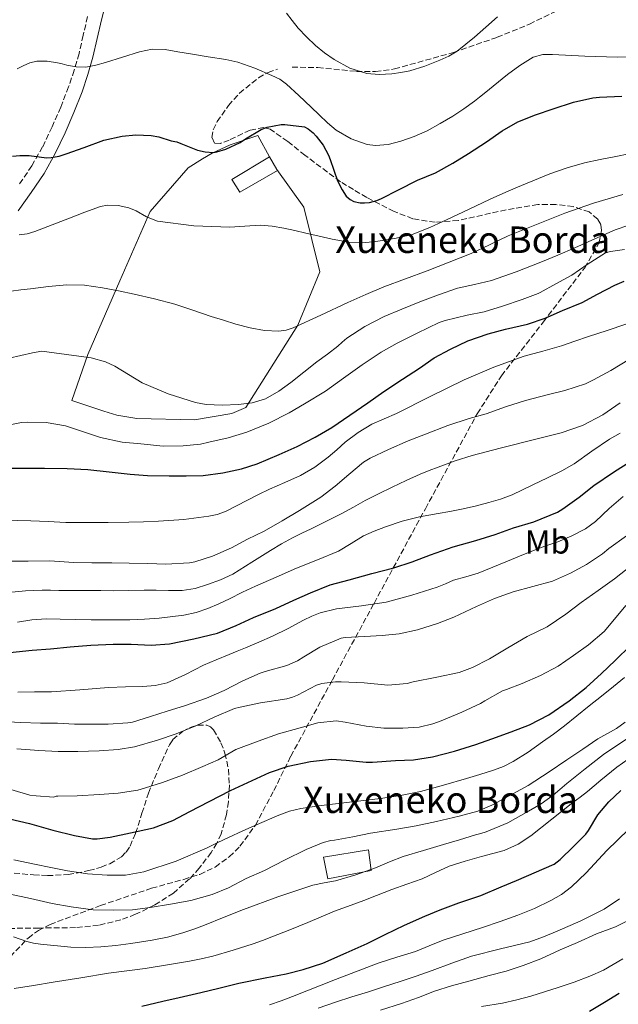
# Model space of a CAD drawing. Units: metres. Extents: x 610114 to 613545, y 4775591 to 4777959.
# Drawn here: x 610940 to 611121, y 4777349 to 4777647 of the extents above; entities that cross this region are included whole.
import ezdxf
from ezdxf.enums import TextEntityAlignment as Align

# ---------------------------------------------------------------- set-up
doc = ezdxf.new("R2010")
doc.units = ezdxf.units.M
doc.header["$MEASUREMENT"] = 0
doc.linetypes.add('DGN Style 3', pattern=[2.435890702152634, 1.739921930109024, -0.6959687720436097])
for name, color, linetype, lineweight in [('Camino', 7, 'DGN Style 3', 0), ('Chamizo-cobertizo', 1, 'Continuous', 0), ('Curva de nivel directora', 30, 'Continuous', 30), ('Curva de nivel intermedia', 30, 'Continuous', 0), ('Edificio', 1, 'Continuous', 13), ('Etiqueta de uso rústico', 92, 'Continuous', 0), ('Línea  de muro-pared o tapia', 1, 'Continuous', 13), ('Margen derecho', 7, 'Continuous', 0), ('Senda', 7, 'DGN Style 3', 0), ('Texto de Borda', 7, 'Continuous', 0), ('Zona arbolada', 92, 'DGN Style 3', 0)]:
    doc.layers.add(name, color=color, linetype=linetype, lineweight=lineweight)
doc.styles.add('Style-Arial', font='arial.ttf')

msp = doc.modelspace()

# ---------------------------------------------------------------- linework, layer by layer
at = {"layer": 'Camino', "color": 7, "linetype": 'DGN Style 3', "lineweight": 0}
msp.add_polyline3d([(610960.4699999981, 4777647.51, 431.6399999999994), (610959.1799999984, 4777641.859999999, 431.029999999999), (610957.8999999977, 4777636.36, 430.429999999993), (610956.4499999993, 4777631.290000001, 429.7599999999948), (610954.7300000003, 4777626.290000001, 428.7299999999959), (610952.3599999989, 4777620.180000001, 427.6600000000035), (610949.739999997, 4777614.17, 426.5200000000041), (610946.8899999993, 4777608.140000002, 425.5299999999988), (610943.6499999984, 4777602.439999999, 424.2799999999989), (610939.9099999989, 4777596.9, 423.1600000000035)], dxfattribs=at)
at = {"layer": 'Chamizo-cobertizo', "color": 1, "linetype": 'Continuous', "lineweight": 0}
msp.add_polyline3d([(611046.0999999996, 4777389.59, 334.7700000000041), (611032.9900000002, 4777387.109999999, 335.429999999993), (611031.75, 4777393.640000001, 338.179999999993), (611045.3600000005, 4777395.850000001, 337.7100000000065)], close=True, dxfattribs=at)
msp.add_polyline3d([(611045.3600000005, 4777395.850000001, 337.7100000000065), (611031.75, 4777393.640000001, 338.179999999993), (611032.9900000002, 4777387.109999999, 335.429999999993), (611046.0999999996, 4777389.59, 334.7700000000041), (611045.3600000005, 4777395.850000001, 337.7100000000065)], dxfattribs=at)
at = {"layer": 'Curva de nivel directora', "color": 30, "linetype": 'Continuous', "lineweight": 30, "flags": 128}
for points, elevation in [([(610937.7599999986, 4777605.330000003), (610940.0599999987, 4777605.590000001), (610942.8599999994, 4777605.54), (610948.1099999998, 4777604.9), (610949.5200000001, 4777604.949999999), (610951.9199999986, 4777605.380000001), (610954.0300000008, 4777606.04), (610959.3999999998, 4777607.970000002), (610965.3699999999, 4777610.15), (610970.9699999989, 4777611.410000001), (610975.0199999991, 4777611.770000001), (610979.6399999993, 4777611.560000001), (610981.9599999995, 4777611.160000001), (610985.6899999998, 4777609.960000001), (610987.3999999998, 4777609.640000002), (610988.6799999983, 4777609.189999999), (610993.7199999987, 4777607.220000001), (610996.0099999997, 4777606.660000003), (610998.4599999995, 4777606.490000002), (610999.480000001, 4777606.630000004), (611002.2699999983, 4777607.460000002), (611006.5700000009, 4777609.449999999), (611008.14, 4777610.550000001), (611012.8600000007, 4777613.45), (611014.7299999993, 4777614.070000002), (611018.9499999994, 4777614.920000001), (611020.0699999991, 4777614.930000001), (611025.9900000002, 4777614.200000001), (611027.0699999998, 4777613.590000001), (611028.5699999996, 4777612.41), (611029.4999999994, 4777611.449999999), (611031.5800000003, 4777608.66), (611033.2700000001, 4777605.640000001), (611033.7699999987, 4777604.370000001), (611035.9799999992, 4777597.930000001), (611037.3200000003, 4777595.170000001), (611038.5199999984, 4777593.330000001), (611039.7900000003, 4777592.230000001), (611040.8699999999, 4777591.699999999), (611042.7800000008, 4777591.270000001), (611044.1399999999, 4777591.220000001), (611045.5799999994, 4777591.350000001), (611047.7999999989, 4777591.940000001), (611049.2599999984, 4777592.550000001), (611054.3799999993, 4777595.190000001), (611060.0599999988, 4777598.119999999), (611065.5599999996, 4777600.340000001), (611070.8100000002, 4777603.289999999), (611075.5599999998, 4777606.17), (611080.9899999991, 4777609.720000002), (611085.7199999987, 4777613.01), (611090.4399999994, 4777615.730000002), (611095.7900000004, 4777617.850000001), (611101.07, 4777619.619999999), (611107.2300000001, 4777621.65), (611113.0300000004, 4777622.949999999), (611115.0300000008, 4777623.130000001), (611121.7699999999, 4777623.53)], 425), ([(610936.8299999988, 4777511.100000001), (610941.9599999986, 4777511.100000001), (610947.4999999995, 4777511.11), (610954.3599999994, 4777511), (610960.6, 4777510.730000002), (610966.959999999, 4777510.07), (610973.2899999992, 4777509.350000001), (610978.62, 4777508.900000001), (610985.0999999997, 4777508.810000002), (610990.2199999985, 4777508.840000001), (610995.3999999994, 4777508.900000001), (611001.2800000003, 4777509.720000002), (611006.9699999989, 4777510.900000002), (611011.7199999986, 4777512.490000002), (611018.3499999981, 4777515.29), (611023.7899999986, 4777517.640000002), (611029.2400000001, 4777520.5), (611034.229999999, 4777523.45), (611045.1599999992, 4777530.820000002), (611049.9099999989, 4777534.310000001), (611055.5300000004, 4777538.039999999), (611060.669999999, 4777541.289999999), (611065.1900000008, 4777544.420000001), (611070.0299999999, 4777547.050000002), (611075.3399999985, 4777549.62), (611081.4299999994, 4777551.75), (611086.6500000008, 4777553.090000001), (611093.3499999996, 4777554.58), (611098.6699999993, 4777556.41), (611103.9499999988, 4777558.76), (611109.8499999997, 4777561.170000001), (611114.51, 4777563.640000002), (611119.6599999999, 4777566.439999999), (611122.5099999999, 4777567.560000001)], 400), ([(610937.0399999989, 4777455.480000001), (610943.7600000001, 4777456.150000001), (610949.2799999987, 4777456.570000002), (610955.2099999987, 4777457.140000002), (610961.4699999995, 4777457.670000001), (610968.1900000006, 4777457.960000002), (610973.6299999988, 4777457.939999999), (610979.6799999995, 4777457.670000001), (610985.2299999994, 4777458.100000001), (610992.5699999997, 4777459.640000001), (610999.7600000004, 4777461.340000002), (611005.3599999994, 4777463.61), (611010.5699999997, 4777466.060000002), (611017.32, 4777468.78), (611022.7800000005, 4777471.270000001), (611027.7999999984, 4777473.53), (611033.7699999987, 4777475.930000001), (611039.4500000004, 4777477.460000002), (611046.2799999989, 4777479.300000001), (611052.9399999997, 4777481.08), (611058.4899999998, 4777482.810000001), (611064.0300000008, 4777484.92), (611070.8700000005, 4777487.37), (611077.7100000001, 4777489.27), (611083.610000001, 4777491.130000002), (611089.1099999994, 4777493.11), (611095.2400000006, 4777494.949999999), (611102.4099999988, 4777497.890000001), (611104.0400000005, 4777498.840000001), (611108.94, 4777502.42), (611113.3700000001, 4777505.890000001), (611119.3499999993, 4777509.910000003), (611124.5499999983, 4777513.210000001)], 375), ([(610936.9400000006, 4777405.27), (610942.8899999984, 4777403.850000001), (610949.9600000005, 4777401.800000001), (610956.5599999988, 4777400.220000001), (610961.9500000001, 4777399.220000002), (610963.4199999986, 4777399.220000002), (610967.3199999989, 4777399.74), (610973.4399999989, 4777400.970000002), (610980.3599999989, 4777402.550000002), (610986.2399999998, 4777404.76), (610991.3200000003, 4777407.400000002), (610997.1999999988, 4777410.470000001), (611003.5999999981, 4777413.75), (611010.1399999983, 4777416.760000001), (611015.3699999986, 4777419.270000001), (611021.0500000004, 4777421.140000002), (611027.7699999994, 4777422.57), (611034.1399999997, 4777423.210000002), (611038.5199999984, 4777422.940000001), (611044.6399999983, 4777422.300000002), (611046.5099999993, 4777422.380000002), (611053.4999999986, 4777422.810000001), (611058.8899999998, 4777423.060000001), (611064.6499999999, 4777423.910000001), (611071.3099999984, 4777425.660000001), (611077.7699999983, 4777427.670000001), (611082.5499999992, 4777429.350000001), (611088.3899999998, 4777431.530000002), (611093.9499999987, 4777433.640000001), (611099.8200000004, 4777436.600000001), (611105.88, 4777440.86), (611111.079999999, 4777444.87), (611115.6700000003, 4777449.090000001), (611119.8299999998, 4777453), (611124.5700000006, 4777457.640000002)], 350), ([(610976.8899999999, 4777348.65), (610983.2099999988, 4777350.199999999), (610988.1699999986, 4777351.29), (610994.6399999995, 4777352.74), (611000.109999999, 4777354.100000001), (611006.1599999998, 4777355.580000003), (611014.079999999, 4777357.26), (611020.4600000003, 4777358.410000001), (611025.6300000004, 4777359.720000001), (611031.529999999, 4777361.609999999), (611038.5199999984, 4777364.79), (611044.8599999996, 4777367.62), (611050.3499999992, 4777370.310000001), (611056.1399999983, 4777373.109999999), (611062.2800000006, 4777375.850000001), (611066.9199999986, 4777377.770000001), (611072.6399999984, 4777379.820000002), (611079.1899999997, 4777382.07), (611085.3399999987, 4777384.660000001), (611089.9900000001, 4777386.57), (611101.3499999993, 4777391.539999999), (611103.209999999, 4777392.980000001), (611107.1899999998, 4777396.87), (611110.9200000004, 4777400.600000001), (611111.7199999985, 4777401.7), (611114.5899999985, 4777406.390000002), (611117.9099999998, 4777410.33), (611121.4999999995, 4777413.820000002)], 325), ([(611112.0400000003, 4777347.130000004), (611116.5399999997, 4777349.850000001), (611121.0199999989, 4777352.62)], 300)]:
    msp.add_lwpolyline(points, dxfattribs=dict(at, elevation=elevation))
at = {"layer": 'Curva de nivel intermedia', "color": 30, "linetype": 'Continuous', "lineweight": 0, "flags": 128}
for points, elevation in [([(611020.5200000008, 4777648.569999999), (611022.2999999999, 4777646.289999999), (611024.0900000003, 4777644.039999999), (611026.6100000015, 4777641.369999999), (611029.2699999993, 4777638.819999999), (611032.0099999995, 4777636.56), (611034.950000001, 4777634.519999999), (611039.6900000018, 4777631.949999998), (611044.7800000013, 4777630.359999999), (611048.5800000011, 4777630.010000001), (611052.3800000009, 4777630.23), (611055.0800000011, 4777630.58), (611057.77, 4777631.139999999), (611062.37, 4777632.59), (611066.8600000005, 4777634.36), (611069.5499999993, 4777635.569999999), (611072.0700000006, 4777637.060000001), (611074.7400000017, 4777639.140000001), (611077.3200000012, 4777641.32), (611080.7900000003, 4777644.349999999), (611084.2200000011, 4777647.429999999)], 435), ([(610939.1600000003, 4777631.749999999), (610941.0199999998, 4777632.689999999), (610943.0700000017, 4777633.54), (610945.1799999995, 4777634.019999998), (610948.2900000009, 4777634.019999998), (610951.3900000011, 4777633.54), (610952.7800000013, 4777633.199999998), (610954.1700000016, 4777632.849999999), (610957.0599999995, 4777632.33), (610959.9500000017, 4777632.259999999), (610962.9300000012, 4777632.849999999), (610965.9000000019, 4777633.67), (610971.0200000004, 4777635.300000001), (610976.1900000004, 4777636.890000001), (610980.0300000004, 4777637.63), (610983.8800000016, 4777637.59), (610987.7400000017, 4777636.92), (610991.5900000008, 4777636.230000001), (610996.9100000005, 4777635.390000001), (611002.2300000002, 4777634.53), (611005.810000001, 4777633.699999998), (611011.0200000012, 4777631.890000001), (611016.1399999998, 4777629.689999999), (611018.4900000012, 4777628.570000002), (611020.5900000001, 4777627.109999999), (611024.2900000014, 4777623.640000001), (611027.9800000017, 4777620.150000001), (611030.4600000005, 4777617.8), (611032.9400000017, 4777615.449999998), (611035.5900000003, 4777613.24), (611040.0700000018, 4777610.570000002), (611044.910000001, 4777608.869999998), (611047.4099999999, 4777608.56), (611051.2900000003, 4777608.92), (611055.0699999998, 4777609.930000001), (611059.1, 4777611.329999999), (611063.0000000005, 4777613.05), (611066.9600000011, 4777615.180000001), (611070.7899999999, 4777617.489999999), (611074.1300000015, 4777619.699999999), (611077.3700000005, 4777622.02), (611078.8099999997, 4777623.169999998), (611080.2300000013, 4777624.330000001), (611087.2699999999, 4777630.010000001), (611090.9700000014, 4777632.710000001), (611095.0500000005, 4777635.220000001), (611097.9200000005, 4777636.019999999), (611100.8700000009, 4777636.039999999), (611110.67, 4777635.599999999), (611120.4600000001, 4777635.25), (611125.7500000009, 4777635.42)], 430.0000000000001), ([(610939.8500000008, 4777581.63), (610942.2300000013, 4777581.949999999), (610944.5100000012, 4777582.58), (610949.7400000015, 4777584.619999998), (610954.9699999995, 4777586.659999999), (610959.6700000003, 4777588.430000001), (610964.3799999997, 4777590.13), (610966.4600000007, 4777590.57), (610969.7199999995, 4777590.439999999), (610972.9200000003, 4777589.769999999), (610975.1300000009, 4777588.890000001), (610978.2800000003, 4777587.059999999), (610981.6300000009, 4777585.73), (610992.5300000019, 4777584.29), (611003.4500000007, 4777583.890000001), (611008.0000000015, 4777584.27), (611012.55, 4777584.5), (611016.1799999999, 4777584.210000002), (611019.7899999998, 4777583.619999999), (611023.1100000013, 4777582.890000001), (611026.4300000005, 4777582.130000001), (611030.3900000014, 4777581.189999999), (611034.380000001, 4777580.249999999), (611039.360000001, 4777579.42), (611044.3600000012, 4777579.249999999), (611046.5800000007, 4777579.449999998), (611048.7900000013, 4777579.779999999), (611053.6700000007, 4777580.56), (611058.4600000007, 4777581.730000001), (611063.8099999995, 4777583.829999999), (611069.0199999998, 4777586.199999998), (611075.5100000006, 4777589.300000001), (611082.0100000005, 4777592.369999997), (611085.9100000008, 4777594.100000001), (611089.8499999993, 4777595.77), (611100.0700000008, 4777599.989999999), (611105.2699999998, 4777601.850000001), (611110.5899999995, 4777603.32), (611115.3000000013, 4777604.319999999), (611120.0199999998, 4777605.249999999), (611123.9800000006, 4777606.020000001)], 420), ([(610937.3600000008, 4777564.54), (610940.270000001, 4777564.970000001), (610943.2000000014, 4777565.34), (610948.6799999997, 4777565.99), (610954.1700000016, 4777566.520000001), (610959.5800000008, 4777566.429999999), (610964.99, 4777565.640000001), (610969.790000001, 4777564.689999999), (610974.5600000009, 4777563.640000002), (610980.7000000009, 4777562.239999999), (610986.7800000006, 4777560.630000001), (610992.3100000005, 4777558.82), (610997.8200000002, 4777556.970000002), (611001.5100000005, 4777555.789999999), (611005.2099999997, 4777554.630000001), (611009.5300000003, 4777553.529999999), (611013.9000000001, 4777552.760000001), (611018.2800000011, 4777552.519999999), (611020.4700000016, 4777552.82), (611022.5700000003, 4777553.480000001), (611030.8899999997, 4777557.310000001), (611039.0999999995, 4777561.16), (611044.5199999998, 4777563.569999999), (611049.9800000003, 4777565.890000001), (611056.5000000005, 4777568.34), (611063.0300000015, 4777570.74), (611069.6900000002, 4777573.330000001), (611076.3100000008, 4777575.99), (611081.900000001, 4777578.619999999), (611087.4700000011, 4777581.319999999), (611104.5700000002, 4777588.190000001), (611113.2800000008, 4777591.17), (611122.1200000008, 4777593.77)], 415.0000000000002), ([(611010.1699999997, 4777530.829999999), (611014.230000001, 4777532.119999998), (611018.2400000008, 4777534.359999998), (611021.900000002, 4777536.970000001), (611025.8200000003, 4777540.100000001), (611029.7499999999, 4777543.220000001), (611032.9200000014, 4777545.579999999), (611036.0900000011, 4777547.939999999), (611037.4000000008, 4777549.15), (611038.7300000007, 4777550.359999999), (611044.2100000014, 4777553.939999999), (611050.0400000007, 4777556.890000001), (611055.3899999995, 4777559.2), (611060.7899999997, 4777561.369999998), (611066.4600000004, 4777563.489999999), (611072.1900000013, 4777565.449999999), (611077.3099999999, 4777566.649999999), (611082.4300000007, 4777567.859999999), (611089.9299999998, 4777570.439999999), (611097.3200000015, 4777573.319999999), (611102.4600000002, 4777575.49), (611107.5900000001, 4777577.689999999), (611113.6699999997, 4777580.390000001), (611119.7699999994, 4777583.08), (611123.9699999995, 4777584.5)], 410), ([(610955.6400000001, 4777523.34), (610958.3500000014, 4777522.42), (610964.3600000017, 4777520.41), (610970.8799999995, 4777519), (610976.5599999991, 4777518.460000002), (610983.2800000004, 4777517.82), (610989.3900000014, 4777517.859999998), (610994.5400000013, 4777518.380000001), (610997.1200000006, 4777518.980000001), (611002.8899999995, 4777520.279999998), (611008.5500000013, 4777521.990000002), (611015.1800000009, 4777524.77), (611021.3700000001, 4777527.880000001), (611026.0300000004, 4777530.609999999), (611032.3, 4777534.369999999), (611037.7899999997, 4777538.31), (611043.3900000011, 4777542.310000001), (611049.130000001, 4777546.210000001), (611053.9299999999, 4777548.9), (611059.9900000017, 4777551.909999998), (611066.6500000004, 4777555.09), (611068.4299999997, 4777555.689999999), (611075.0999999995, 4777557.329999999), (611080.2699999993, 4777558.310000001), (611085.8000000014, 4777560.099999999), (611091.7500000015, 4777562.05), (611096.5400000014, 4777563.88), (611097.1300000015, 4777564.210000001), (611101.8800000013, 4777566.759999999), (611106.7100000015, 4777569.460000002), (611111.3099999992, 4777572.609999998), (611116.9100000006, 4777576.119999998), (611118.4100000004, 4777576.569999999), (611122.6200000015, 4777577.189999999)], 405.0000000000002), ([(610943.36, 4777495.24), (610948.6200000016, 4777494.99), (610953.880000001, 4777494.739999999), (610957.2000000002, 4777494.679999999), (610960.5199999996, 4777494.699999999), (610966.7199999999, 4777494.739999999), (610972.9100000013, 4777494.810000001), (610977.4100000008, 4777494.909999999), (610981.9200000013, 4777495.079999999), (610989.5000000009, 4777495.649999999), (610997.0700000015, 4777496.630000001), (610999.6399999997, 4777497.130000001), (611002.0900000016, 4777498.019999999), (611005.4600000001, 4777499.749999999), (611008.8100000005, 4777501.480000001), (611012.1100000021, 4777503.15), (611015.42, 4777504.810000001), (611020.0800000003, 4777506.850000001), (611024.7499999997, 4777508.890000001), (611029.0800000015, 4777511.439999999), (611033.1500000017, 4777514.42), (611035.72, 4777516.689999999), (611038.3000000016, 4777518.970000001), (611042.2000000019, 4777521.890000001), (611046.3600000016, 4777524.389999999), (611050.0600000009, 4777526.029999999), (611053.7500000012, 4777527.639999999), (611063.9500000003, 4777532.749999999), (611074.1900000018, 4777537.8), (611083.1700000007, 4777541.66), (611092.3600000016, 4777544.970000001), (611097.980000001, 4777546.509999999), (611103.5900000012, 4777548.09), (611107.6600000014, 4777549.479999999), (611111.7200000006, 4777550.869999999), (611117.370000001, 4777552.74), (611123.0199999994, 4777554.609999998)], 395.0000000000002), ([(610936.430000001, 4777483.060000001), (610942.5100000006, 4777483.060000001), (610949.0199999996, 4777483.179999999), (610956.2800000015, 4777482.66), (610961.74, 4777482.5), (610967.7999999995, 4777482.5), (610973.0499999999, 4777482.470000001), (610978.6700000014, 4777482.31), (610984.0600000004, 4777482.180000001), (610991.28, 4777482.5), (610992.8800000005, 4777482.810000001), (610998.1700000011, 4777484.58), (611003.9500000014, 4777487.029999998), (611008.7800000015, 4777489.659999999), (611013.850000001, 4777492.140000001), (611019.2700000012, 4777495.220000001), (611024.5100000005, 4777498.34), (611030.920000001, 4777502.34), (611035.2700000006, 4777505.67), (611039.37, 4777509.189999999), (611043.8, 4777512.9), (611045.8299999996, 4777514.17), (611051.3500000006, 4777516.789999999), (611057.3200000008, 4777519.4), (611062.550000001, 4777521.409999999), (611069.3100000003, 4777523.970000001), (611075.7200000007, 4777526.09), (611080.8700000006, 4777527.560000001), (611086.7300000013, 4777529.65), (611092.7300000006, 4777531.609999998), (611099.3100000008, 4777533.24), (611104.5999999993, 4777534.57), (611110.8300000011, 4777536.649999999), (611113.2300000016, 4777537.8), (611118.54, 4777540.659999999), (611124.1200000013, 4777544.09)], 390.0000000000002), ([(610936.7500000006, 4777544.359999998), (610943.8499999995, 4777545.939999999), (610946.6700000003, 4777546.470000001), (610961.5200000008, 4777544.460000001), (610965.8400000016, 4777543.210000002), (610968.7500000016, 4777541.980000001), (610972.7999999997, 4777539.4), (610976.9400000013, 4777536.92), (610984.8300000017, 4777533.539999999), (610993.0400000013, 4777530.980000001), (610996.26, 4777530.399999999), (611001.1399999994, 4777530.130000001), (611006.0099999999, 4777530.34), (611010.1699999997, 4777530.829999999)], 410), ([(610936.6000000008, 4777473.560000001), (610941.7000000015, 4777474.06), (610946.7999999999, 4777474.31), (610949.3200000012, 4777474.259999999), (610951.8400000003, 4777474.199999998), (610956.2000000011, 4777474.210000002), (610960.5700000009, 4777474.220000001), (610964.4800000002, 4777474.149999999), (610968.4000000008, 4777474.09), (610972.9600000005, 4777474.17), (610977.5300000014, 4777474.259999999), (610981.2000000017, 4777474.24), (610984.8800000007, 4777474.199999998), (610986.9600000017, 4777474.189999999), (610989.0500000016, 4777474.220000001), (610992.9299999997, 4777474.8), (610996.7300000016, 4777475.98), (611000.640000001, 4777477.359999998), (611004.3500000014, 4777479.140000001), (611010.0600000002, 4777482.720000001), (611015.7599999999, 4777486.3), (611019.0099999999, 4777488.269999999), (611022.3300000012, 4777490.119999999), (611025.140000001, 4777491.489999999), (611027.9600000016, 4777492.859999999), (611032.5999999996, 4777495.119999999), (611037.230000001, 4777497.399999999), (611040.7699999993, 4777499.349999999), (611044.3000000007, 4777501.329999999), (611048.38, 4777503.42), (611052.4900000005, 4777505.430000001), (611056.6700000003, 4777507.399999999), (611060.8900000004, 4777509.289999999), (611063.6300000006, 4777510.42), (611066.3900000011, 4777511.480000001), (611071.4600000004, 4777513.339999998), (611076.6000000014, 4777514.930000001), (611080.8600000016, 4777516.039999999), (611085.1100000007, 4777517.140000001), (611088.6500000014, 4777518.059999999), (611092.1900000018, 4777518.980000001), (611097.82, 4777520.42), (611103.4500000004, 4777521.850000001), (611109.9500000003, 4777524.060000001), (611116.0600000012, 4777527.25), (611121.3200000006, 4777530.86)], 385), ([(610933.9299999998, 4777523.609999999), (610940.5200000014, 4777524.92), (610942.4600000015, 4777525.050000001), (610947.9800000001, 4777524.890000001), (610953.7699999993, 4777523.939999999), (610955.6400000001, 4777523.34)], 405.0000000000001), ([(610939.300000001, 4777464.67), (610943.6799999997, 4777465.3), (610947.930000001, 4777465.590000001), (610952.1900000012, 4777465.539999999), (610956.8800000006, 4777465.420000001), (610961.5600000012, 4777465.3), (610967.3900000005, 4777465.3), (610973.2100000009, 4777465.369999999), (610977.6500000021, 4777465.539999999), (610982.0900000012, 4777465.850000001), (610989.5700000002, 4777466.750000001), (610993.2400000005, 4777467.570000002), (610996.8300000001, 4777468.76), (611000.1100000013, 4777470.17), (611003.320000001, 4777471.689999998), (611007.2599999993, 4777473.640000001), (611011.2300000013, 4777475.539999999), (611017.4100000015, 4777478.250000001), (611023.6100000021, 4777480.890000001), (611029.9300000007, 4777483.480000001), (611036.2499999997, 4777486.09), (611040.0300000015, 4777488.34), (611043.7900000013, 4777490.680000001), (611047.0700000002, 4777492.12), (611050.4299999997, 4777493.369999999), (611055.5000000013, 4777495.109999998), (611060.6700000013, 4777496.449999999), (611063.4899999998, 4777496.949999998), (611066.3100000008, 4777497.429999999), (611069.8800000002, 4777498.060000001), (611073.4299999997, 4777498.710000001), (611077.5700000015, 4777499.640000002), (611081.6600000019, 4777500.759999999), (611085.2100000014, 4777501.789999999), (611088.6500000014, 4777503.109999998), (611091.8000000007, 4777504.63), (611094.940000001, 4777506.15), (611099.3200000019, 4777508.24), (611103.6900000018, 4777510.34), (611107.4400000002, 4777512.489999999), (611112.7599999999, 4777516.26), (611118.14, 4777519.930000001), (611121.2800000004, 4777521.66)], 380.0000000000002), ([(610939.4000000015, 4777443.529999999), (610944.4700000009, 4777443.569999999), (610949.5300000013, 4777443.619999998), (610958.1600000013, 4777444.15), (610966.7800000003, 4777444.869999998), (610971.9500000002, 4777445.060000001), (610977.1200000002, 4777445.21), (610980.8600000018, 4777445.46), (610984.540000001, 4777446.259999998), (610990.0500000007, 4777448.859999998), (610995.4400000019, 4777451.59), (610999.3400000001, 4777453.220000001), (611003.2400000005, 4777454.859999999), (611005.6800000013, 4777455.880000001), (611008.1199999999, 4777456.9), (611012.2100000003, 4777458.63), (611016.3000000007, 4777460.359999998), (611021.0300000003, 4777462.73), (611025.7100000008, 4777465.239999999), (611028.1600000005, 4777466.410000001), (611030.6799999997, 4777467.42), (611035.5999999993, 4777468.609999998), (611043.1699999998, 4777469.509999999), (611050.6700000011, 4777470.710000001), (611058.4000000004, 4777472.789999999), (611066.0300000012, 4777475.220000001), (611068.5200000012, 4777476.25), (611071, 4777477.27), (611074.7300000006, 4777478.329999999), (611078.4299999997, 4777479.46), (611082.870000001, 4777481.239999999), (611087.29, 4777483.05), (611090.9600000002, 4777484.58), (611094.6300000004, 4777486.099999999), (611098.570000001, 4777487.539999997), (611102.5200000005, 4777488.92), (611106.7500000017, 4777490.699999998), (611110.8300000011, 4777492.84), (611113.8600000018, 4777495.03), (611117.9500000001, 4777498.92), (611122.2300000003, 4777502.58)], 370.0000000000002), ([(610927.6800000002, 4777495.66), (610943.36, 4777495.24)], 395.0000000000001), ([(610934.4800000018, 4777434.630000001), (610940.270000001, 4777434.3), (610946.2500000001, 4777434.140000001), (610951.3900000011, 4777434.15), (610956.5400000009, 4777433.859999999), (610961.5800000012, 4777433.830000001), (610966.6500000006, 4777433.859999999), (610972.640000001, 4777434.180000001), (610974.0300000012, 4777434.460000001), (610979.4800000006, 4777436.140000001), (610984.5600000012, 4777437.720000001), (610990.0000000015, 4777439.449999998), (610996.4099999998, 4777441.67), (611001.7699999998, 4777443.980000001), (611007.36, 4777446.869999998), (611012.5999999992, 4777449.24), (611014.060000001, 4777449.689999999), (611020.6799999994, 4777451.529999999), (611023.820000002, 4777452.949999998), (611025.7900000013, 4777454.199999998), (611030.5900000002, 4777457.060000001), (611037.0800000011, 4777459.83), (611038.3100000005, 4777460.009999999), (611044.1199999999, 4777460.34), (611049.4200000016, 4777460.619999999), (611054.5700000015, 4777461.140000001), (611060.07, 4777462.3), (611066.1200000006, 4777464.23), (611071.0800000007, 4777466.119999998), (611077.9300000013, 4777469.33), (611083.3499999995, 4777471.779999999), (611089.02, 4777473.749999999), (611094.9900000002, 4777475.4), (611100.8399999997, 4777476.999999999), (611106.3499999995, 4777479.41), (611111.1600000019, 4777482.01), (611115.9800000008, 4777485.220000001), (611117.8800000007, 4777486.869999999), (611123.2100000016, 4777490.73)], 365.0000000000002), ([(610939.0799999996, 4777426.339999998), (610945.7200000003, 4777425.829999999), (610951.6100000001, 4777425.529999999), (610957.4999999999, 4777425.560000001), (610963.9500000007, 4777425.739999999), (610969.6799999992, 4777426.119999999), (610974.6799999994, 4777426.970000001), (610981.6399999997, 4777428.939999998), (610987.2600000012, 4777430.890000001), (610993.1300000009, 4777433.27), (610998.6800000007, 4777435.930000001), (611004.8099999996, 4777438.539999999), (611006.5199999996, 4777438.980000001), (611012.7300000011, 4777440.220000001), (611020.6799999994, 4777441.430000001), (611022.4100000017, 4777441.929999999), (611023.8800000001, 4777442.600000001), (611029.6100000012, 4777445.560000001), (611031.1800000003, 4777446.06), (611035.3100000009, 4777446.63), (611037.0499999998, 4777446.599999998), (611044.0100000004, 4777446.34), (611051.1900000018, 4777445.640000001), (611057.0300000003, 4777446.150000001), (611058.7900000014, 4777446.58), (611065.9000000015, 4777447.98), (611072.7300000001, 4777449.449999998), (611076.6700000007, 4777450.9), (611081.8800000009, 4777453.560000001), (611087.4300000009, 4777456.92), (611093.2300000011, 4777460.26), (611099.2900000007, 4777463.25), (611104.9400000012, 4777467.09), (611109.5500000002, 4777470.57), (611114.6500000008, 4777474.210000002), (611119.5599999994, 4777477.73), (611124.8299999998, 4777481.850000001)], 360), ([(610937.2900000014, 4777414.09), (610943.0400000004, 4777412.42), (610944.9400000003, 4777412.140000001), (610950.2700000012, 4777411.77), (610950.9400000017, 4777412.119999998), (610951.5300000019, 4777412.119999998), (610957.320000001, 4777412.199999998), (610964.0800000001, 4777412.569999999), (610969.7400000019, 4777412.949999999), (610975.6400000005, 4777413.899999999), (610977.9200000004, 4777414.57), (610983.0800000014, 4777416.230000001), (610989.1600000011, 4777418.439999999), (610995.2600000009, 4777420.999999999), (610999.9200000013, 4777423.050000001), (611005.2900000003, 4777426.140000001), (611012.0000000002, 4777428.71), (611018.0900000011, 4777430.949999999), (611024.6400000001, 4777432.7), (611030.0300000014, 4777434.249999999), (611035.55, 4777434.820000002), (611038.2500000001, 4777434.42), (611044.6500000017, 4777433.24), (611049.9900000015, 4777432.659999999), (611055.6599999999, 4777432.579999999), (611060.6500000011, 4777432.939999999), (611064.7800000019, 4777433.88), (611067.2699999996, 4777434.84), (611073.4499999997, 4777437.4), (611079.1100000015, 4777440.02), (611080.4700000006, 4777440.9), (611085.75, 4777443.88), (611086.9900000005, 4777444.279999998), (611091.670000001, 4777446.140000001), (611097.2300000021, 4777448.5), (611102.5700000019, 4777451.350000001), (611107.2400000013, 4777454.550000001), (611111.800000001, 4777457.749999999), (611116.4400000012, 4777461.779999999), (611119.070000002, 4777464.949999999), (611123.0500000007, 4777469.699999998)], 355.0000000000002), ([(610938.1900000002, 4777392.869999999), (610944.4300000007, 4777391.559999999), (610949.4199999997, 4777390.52), (610954.4300000009, 4777389.5), (610960.4200000011, 4777388.609999998), (610966.4400000006, 4777388.170000001), (610971.9300000002, 4777388.24), (610977.4199999997, 4777389.220000001), (610987.2099999997, 4777392.429999999), (610996.5599999996, 4777396.439999999), (610999.8000000005, 4777398.05), (611003.0500000005, 4777399.639999999), (611007.3800000001, 4777401.590000001), (611011.740000001, 4777403.48), (611018.1900000017, 4777406.329999999), (611021.4800000018, 4777407.539999999), (611024.8800000015, 4777408.390000001), (611030.9700000002, 4777409.269999999), (611037.0800000011, 4777409.99), (611042.990000001, 4777410.679999999), (611048.8899999997, 4777411.380000001), (611054.9699999993, 4777412.270000001), (611060.990000001, 4777413.529999998), (611067.9400000002, 4777415.42), (611074.8600000002, 4777417.429999999), (611078.9700000007, 4777418.649999999), (611083.0700000002, 4777419.91), (611086.120000001, 4777421.03), (611089.0300000012, 4777422.500000001), (611093.5300000006, 4777425.38), (611097.8800000004, 4777428.439999999), (611101.2199999996, 4777430.829999999), (611104.4900000021, 4777433.300000001), (611108.2400000005, 4777436.34), (611111.990000001, 4777439.380000001), (611115.6299999999, 4777442.3), (611119.270000001, 4777445.220000002), (611122.6500000006, 4777447.899999999)], 345.0000000000002), ([(610937.1200000016, 4777382.52), (610943.2400000015, 4777381.159999998), (610949.7900000006, 4777379.619999998), (610955.4700000002, 4777378.630000001), (610962.2000000003, 4777377.739999999), (610968.2199999997, 4777377.640000001), (610974.010000001, 4777377.779999999), (610979.4, 4777378.470000001), (610985.5300000012, 4777379.46), (610991.6100000008, 4777380.52), (610998.0800000017, 4777382.41), (611002.9900000002, 4777384.390000001), (611008.3800000014, 4777387.210000002), (611013.9000000001, 4777389.579999999), (611019.9000000015, 4777392.76), (611026.5199999999, 4777395.980000001), (611031.6000000006, 4777398.060000001), (611033.9600000009, 4777398.649999999), (611035.0500000016, 4777398.779999998), (611040.5900000003, 4777399.8), (611045.9300000002, 4777400.869999998), (611053.8700000019, 4777402.069999998), (611059.7100000001, 4777403.100000001), (611065.8300000001, 4777404.390000002), (611072.6800000009, 4777406.060000001), (611078.3499999993, 4777407.509999999), (611082.5500000014, 4777409.319999999), (611087.7700000006, 4777412.17), (611093.5100000005, 4777415.27), (611099.8800000009, 4777419.4), (611105.2400000008, 4777423.029999998), (611110.0599999998, 4777426.31), (611114.5999999995, 4777429.380000001), (611120.2200000009, 4777432.55), (611122.8099999992, 4777434.470000001)], 340.0000000000002), ([(610938.0800000007, 4777369.569999999), (610942.1200000017, 4777368.140000001), (610944.1800000003, 4777367.649999999), (610946.2700000004, 4777367.350000001), (610955.400000001, 4777366.470000002), (610959.9699999996, 4777366.33), (610964.5200000005, 4777366.539999999), (610969.0199999999, 4777367.019999999), (610973.5000000015, 4777367.619999998), (610976.7400000002, 4777368.099999999), (610979.9800000011, 4777368.619999999), (610984.6399999993, 4777369.520000001), (610989.2300000006, 4777370.779999998), (610992.5300000019, 4777371.919999998), (610995.7900000006, 4777373.159999999), (611001.6900000017, 4777375.49), (611007.6000000014, 4777377.83), (611017.9800000016, 4777381.699999999), (611028.4800000002, 4777385.24), (611031.9100000013, 4777385.869999998), (611035.3600000001, 4777386.460000001), (611041.4500000009, 4777388.340000001), (611047.4700000002, 4777390.470000001), (611051.6100000021, 4777392.259999999), (611055.8000000007, 4777393.899999999), (611061.9000000006, 4777395.689999999), (611067.9900000015, 4777397.480000001), (611072.8000000016, 4777398.92), (611077.6100000017, 4777400.359999999), (611079.2500000001, 4777400.819999999), (611080.8900000007, 4777401.289999999), (611087.4100000008, 4777404.020000001), (611093.6300000013, 4777407.509999999), (611097.44, 4777409.789999999), (611101.0499999998, 4777412.34), (611103.1200000017, 4777414.109999999), (611105.1800000004, 4777415.88), (611110.7000000014, 4777420.319999999), (611116.3300000017, 4777424.630000001), (611123.3300000001, 4777429.409999999)], 335), ([(610938.2999999997, 4777353.980000001), (610944.1700000013, 4777354.929999999), (610950.040000001, 4777355.899999999), (610958.4200000007, 4777357.249999999), (610966.8000000004, 4777358.599999999), (610972.3400000014, 4777359.359999999), (610977.8800000001, 4777360.069999999), (610984.5700000002, 4777361.100000001), (610991.2399999998, 4777362.249999999), (610994.7699999993, 4777362.939999999), (610998.2699999994, 4777363.779999998), (611004.4000000006, 4777365.529999998), (611010.4600000002, 4777367.509999999), (611013.2899999999, 4777368.51), (611016.0900000005, 4777369.560000001), (611021.5500000011, 4777371.720000001), (611026.9900000015, 4777373.930000001), (611030.9900000002, 4777375.67), (611035.0200000004, 4777377.369999998), (611037.5400000016, 4777378.279999999), (611040.0800000008, 4777379.179999999), (611043.9000000008, 4777380.600000001), (611047.7100000017, 4777382.039999999), (611050.0400000007, 4777382.969999999), (611052.3600000008, 4777383.91), (611056.9299999997, 4777385.529999998), (611061.5200000006, 4777387.109999998), (611065.5500000007, 4777389.060000001), (611069.6299999999, 4777390.92), (611074.5300000017, 4777392.429999999), (611079.4500000012, 4777393.850000001), (611082.88, 4777394.76), (611086.2999999998, 4777395.699999998), (611090.4800000018, 4777397.55), (611094.2999999997, 4777400.12), (611100.6600000008, 4777405.12), (611106.9999999999, 4777410.119999997), (611109.2100000004, 4777411.779999998), (611111.4200000011, 4777413.449999998), (611113.4500000007, 4777415.17), (611115.4500000011, 4777416.92), (611120.3300000004, 4777420.86), (611125.4700000014, 4777424.470000001)], 330.0000000000002), ([(611015.4500000014, 4777349.019999999), (611018.9400000004, 4777350.279999999), (611022.4000000005, 4777351.619999998), (611035.320000002, 4777356.659999999), (611048.2500000005, 4777361.67), (611053.8700000019, 4777363.470000001), (611059.5200000001, 4777365.210000001), (611063.6799999998, 4777366.9), (611067.8500000007, 4777368.55), (611073.8000000007, 4777370.510000001), (611079.7500000007, 4777372.459999999), (611085.0700000006, 4777374.25), (611090.3800000013, 4777376.09), (611095.4599999996, 4777378.13), (611100.4100000005, 4777380.539999999), (611103.6200000002, 4777382.42), (611106.5700000006, 4777384.679999999), (611111.0000000009, 4777388.92), (611117.2500000005, 4777395.649999999), (611123.7999999995, 4777402.02)], 320.0000000000002), ([(611030.0899999995, 4777348.060000001), (611035.3400000001, 4777349.83), (611040.310000001, 4777351.439999999), (611045.290000001, 4777353.029999999), (611050.100000001, 4777354.550000001), (611054.9100000013, 4777356.09), (611059.7100000001, 4777357.740000002), (611064.4900000012, 4777359.449999998), (611070.4400000012, 4777361.599999999), (611076.3800000001, 4777363.749999999), (611085.1700000011, 4777365.949999998), (611093.990000001, 4777368.069999999), (611098.1799999998, 4777369.619999998), (611102.3100000004, 4777371.319999999), (611109.4500000018, 4777374.46), (611116.4600000014, 4777377.940000001), (611121.0900000005, 4777381.020000001)], 315.0000000000005), ([(611048.8899999997, 4777347.45), (611055.2400000021, 4777349.42), (611060.4000000008, 4777351.300000001), (611065.2600000001, 4777353.220000002), (611070.4099999999, 4777354.779999999), (611075.6, 4777356.179999999), (611081.8000000004, 4777357.91), (611086.91, 4777359.27), (611091.9800000016, 4777360.899999999), (611097.3500000006, 4777362.899999999), (611103.2300000014, 4777365.640000001), (611108.4300000004, 4777367.899999999), (611114.1500000001, 4777370.539999999), (611119.9000000014, 4777372.649999999), (611124.9100000004, 4777375.140000001)], 310), ([(611079.4300000012, 4777348.560000001), (611085.7900000003, 4777349.56), (611090.0900000007, 4777350.55), (611094.350000001, 4777351.690000001), (611098.4900000005, 4777352.98), (611102.6200000012, 4777354.31), (611107.4300000012, 4777355.930000001), (611112.2000000011, 4777357.67), (611116.3099999994, 4777359.490000002), (611122.1100000018, 4777362.92)], 305.0000000000002)]:
    msp.add_lwpolyline(points, dxfattribs=dict(at, elevation=elevation))
at = {"layer": 'Edificio', "color": 51, "linetype": 'Continuous', "lineweight": 13, "extrusion": (0.092810122864821, -0.1574457441571798, 0.9831567111811874), "elevation": -695088.5361607565, "flags": 128}
msp.add_lwpolyline([(2952497.556546934, 3741451.741278392), (2952497.556546934, 3741447.254631537)], dxfattribs=at)
at = {"layer": 'Edificio', "color": 1, "linetype": 'Continuous', "lineweight": 13}
msp.add_polyline3d([(611017.7999999998, 4777601.050000001, 422.8999999999942), (611006.4900000002, 4777594.49, 422.1900000000023), (611004.0300000003, 4777598.27, 423.0299999999989), (611015.3700000001, 4777605.16, 423.7899999999936), (611017.6100000005, 4777601.359999999, 422.9700000000012)], close=True, dxfattribs=at)
at = {"layer": 'Edificio', "color": 51, "linetype": 'Continuous', "lineweight": 13}
msp.add_polyline3d([(611017.6100000005, 4777601.359999999, 422.9700000000012), (611017.7999999998, 4777601.050000001, 422.8999999999942), (611006.4900000002, 4777594.49, 422.1900000000023), (611004.0300000003, 4777598.27, 423.0299999999989), (611015.3700000001, 4777605.16, 423.7899999999936)], dxfattribs=at)
at = {"layer": 'Línea  de muro-pared o tapia', "color": 1, "linetype": 'Continuous', "lineweight": 13}
msp.add_polyline3d([(611017.6100000005, 4777601.359999999, 422.1300000000047), (611025.8200000003, 4777589.960000001, 421.4900000000052), (611030.5700000003, 4777570.470000001, 418.1399999999995), (611023.9900000002, 4777554.310000001, 415.0099999999948), (611008.2699999996, 4777529.5, 408.6399999999995), (611004.0099999999, 4777527.689999999, 408.429999999993), (610992.7199999997, 4777525.74, 408.0200000000041), (610975.3099999996, 4777526.15, 406.6999999999971), (610969.29, 4777527.189999999, 406.3500000000058), (610965.3600000005, 4777528.310000001, 406.2400000000052), (610960.2199999997, 4777530.02, 406.1000000000058), (610955.7100000001, 4777531.619999999, 406.0299999999988), (610960.5999999996, 4777545.51, 408.820000000007), (610970.1699999999, 4777567.689999999, 414.6999999999971), (610979.4199999999, 4777588.65, 418.8800000000047), (610990.8399999999, 4777601.83, 423.6999999999971), (610995.2300000006, 4777604.550000001, 424.429999999993), (610998.1200000001, 4777606.279999999, 424.5099999999948), (611003.5099999999, 4777608.810000001, 424.5), (611011.9100000003, 4777611.640000001, 423.3800000000047), (611015.3700000001, 4777605.16, 422.5299999999989)], dxfattribs=at)
at = {"layer": 'Margen derecho', "color": 7, "linetype": 'Continuous', "lineweight": 0}
msp.add_polyline3d([(610966.140000001, 4777652.470000002, 432.3000000000029), (610964.6799999992, 4777646.510000001, 431.5099999999948), (610963.3999999984, 4777640.890000002, 430.9100000000035), (610962.0899999986, 4777635.280000002, 430.300000000003), (610960.5799999976, 4777629.99, 429.4799999999959), (610958.8000000007, 4777624.800000003, 428.4600000000065), (610956.36, 4777618.53, 427.1799999999931), (610953.6799999998, 4777612.380000002, 426.1699999999984), (610950.7299999994, 4777606.150000002, 425.1600000000035), (610947.3200000008, 4777600.160000003, 423.7899999999936), (610943.4699999974, 4777594.430000001, 422.5800000000018), (610939.4699999986, 4777588.830000003, 421.5)], dxfattribs=at)
at = {"layer": 'Senda', "color": 7, "linetype": 'DGN Style 3', "lineweight": 0, "extrusion": (-0.3519882573984841, 0.9360036256516956, 0.001216314292917568), "elevation": 4256592.229409382, "flags": 128}
msp.add_lwpolyline([(-2253431.596224651, -4842.357549695222), (-2253444.510544725, -4837.357545996666), (-2253447.855584695, -4839.627547675815)], dxfattribs=at)
at = {"layer": 'Senda', "color": 7, "linetype": 'DGN Style 3', "lineweight": 0}
for points in [[(611022.2100000004, 4777632.25, 430.6900000000023), (611029.9699999989, 4777632.12, 431.929999999993), (611041.6700000024, 4777630.980000001, 433.6699999999983), (611047.449999998, 4777630.9, 434.3999999999942), (611053.1299999976, 4777631.7, 434.9999999999999), (611070.9599999997, 4777636.680000001, 435.8200000000069), (611084.1400000006, 4777641.250000001, 435.6600000000035), (611093.8900000005, 4777645.230000002, 435.3500000000058), (611108.2399999981, 4777652.180000002, 434.929999999993), (611122.1900000002, 4777660.449999999, 434.9999999999999), (611127.53, 4777664.62, 435.2500000000001), (611131.7600000012, 4777669.160000003, 435.5399999999936), (611135.1599999988, 4777673.9, 435.8699999999953)], [(610964.3700000007, 4777379.040000002, 337.729999999996), (610979.8200000003, 4777384.260000001, 340.0000000000001), (610989.5399999989, 4777386.940000001, 339.9799999999959), (610994.3700000013, 4777388.460000001, 339.7299999999959), (610999.0000000005, 4777390.670000002, 340.0000000000001), (611003.2800000008, 4777393.77, 340.7799999999988), (611006.4799999993, 4777396.939999999, 341.5899999999965), (611011.1499999987, 4777403.27, 343.2499999999999), (611016.7099999997, 4777413.75, 346.3099999999977), (611021.8399999995, 4777424.130000004, 350.0000000000001), (611034.39, 4777447.180000001, 360.179999999993), (611046.9800000008, 4777470.300000003, 369.9999999999999), (611062.4899999985, 4777498.890000001, 380.2400000000052), (611078.1499999982, 4777527.59, 390.0000000000001), (611085.4499999982, 4777539.020000001, 393.7899999999935), (611098.1399999995, 4777555.320000002, 399.2599999999949), (611110.6200000008, 4777571.680000001, 405.0000000000001), (611114.89, 4777579.080000003, 407.429999999993), (611115.7100000003, 4777582.950000001, 408.7100000000065), (611115.4299999988, 4777584.740000002, 409.3600000000007), (611114.5399999992, 4777586.359999999, 410), (611111.98, 4777588.520000001, 411.229999999996), (611107.1600000008, 4777590.130000004, 413.229999999996), (611101.8700000001, 4777590.760000001, 415.0000000000001), (611096.4699999976, 4777590.790000002, 416.2799999999988), (611086.8599999987, 4777589.180000001, 417.6199999999955), (611072.4499999986, 4777585.920000002, 418.5800000000017), (611065.449999998, 4777585.380000001, 419.1100000000007), (611058.6999999998, 4777586.460000004, 420.0000000000001), (611053.0300000014, 4777588.660000003, 421.350000000006), (611044.8099999982, 4777592.900000002, 423.7700000000041), (611040.7899999993, 4777595.26, 424.6499999999942), (611036.8099999984, 4777597.650000001, 425), (611026.1099999987, 4777605.62, 425), (611020.9099999996, 4777609.82, 425), (611015.6399999991, 4777613.470000003, 425), (611013.69, 4777614.030000002, 425), (611009.5799999973, 4777613.199999999, 425), (611003.2199999981, 4777610.24, 425), (611000.6299999976, 4777609.230000002, 425), (610998.8500000006, 4777609.300000002, 425), (610997.9899999979, 4777610.980000001, 425.1499999999943), (610998.4400000017, 4777613.300000003, 425.5000000000001), (610999.6000000016, 4777615.790000003, 425.9400000000024), (611002.9899999979, 4777620.67, 426.9100000000035), (611006.3500000018, 4777624.350000001, 427.7400000000054), (611012.0799999986, 4777629.029999999, 428.9700000000012), (611015.0100000009, 4777630.67, 429.520000000004), (611017.8299999973, 4777631.650000001, 430.0000000000001)], [(610937.1299999984, 4777363.560000001, 331.9600000000063), (610942.4999999994, 4777369.240000002, 333.4900000000054), (610945.6499999989, 4777371.51, 334.25), (610949.1499999991, 4777373.32, 335.0000000000001)]]:
    msp.add_polyline3d(points, dxfattribs=at)
at = {"layer": 'Zona arbolada', "color": 92, "linetype": 'DGN Style 3', "lineweight": 0}
for points in [[(610938.2699999996, 4777388.859999999, 349.4799999999959), (610944.1699999999, 4777388.300000001, 350.3300000000018), (610948.3499999996, 4777388.08, 350.7400000000052), (610954.6399999997, 4777388.380000001, 351.2700000000041), (610960.8799999999, 4777389.58, 352), (610964.5700000003, 4777390.67, 352.8999999999942), (610967.2300000006, 4777391.680000001, 353.8800000000047), (610970.7400000002, 4777393.779999999, 355.4499999999971), (610972.1600000003, 4777395.210000001, 356.1300000000047), (610973.29, 4777396.939999999, 356.6699999999983), (610974.9900000002, 4777400.869999999, 357.5099999999948), (610976.9000000004, 4777406.930000001, 358.679999999993), (610978.8600000005, 4777412.939999999, 359.929999999993), (610981.8600000005, 4777420.34, 361.7400000000052), (610985.2000000002, 4777427.600000001, 363.5800000000018), (610986.25, 4777429.15, 363.9700000000012), (610989.0999999996, 4777431.600000001, 364.6000000000058), (610991.7100000001, 4777432.960000001, 365.0099999999948), (610993.7100000001, 4777433.539999999, 365.2799999999988), (610996.4600000001, 4777433.52, 365.5599999999977), (610997.5999999996, 4777433.02, 365.6499999999942), (610998.5099999999, 4777432.140000001, 365.6900000000023), (611000.7599999999, 4777428.199999999, 365.3000000000029), (611001.9699999997, 4777425.029999999, 364.5), (611003.04, 4777420.17, 362.820000000007), (611003.3099999996, 4777415.5, 360.9600000000065), (611003.0099999999, 4777410.350000001, 358.5399999999936), (611002.4500000002, 4777406.49, 356.4700000000012), (611000.7999999998, 4777400.74, 353.4499999999971), (610999.5, 4777397.9, 352.1699999999983), (610997.7999999998, 4777395.09, 351.1699999999983), (610994.2199999997, 4777390.33, 350.0399999999936), (610991.29, 4777387.100000001, 349.5200000000041), (610986.3899999997, 4777382.82, 348.8500000000058), (610980.7800000003, 4777379.210000001, 347.7700000000041), (610974.9400000004, 4777376.390000001, 346.1999999999971), (610970.54, 4777374.75, 344.8999999999942), (610963.8099999996, 4777373.08, 342.9799999999959), (610956.8499999996, 4777372.369999999, 341.3099999999977), (610945.7999999998, 4777372.24, 339.25), (610934.7000000002, 4777372.109999999, 337.7299999999959)], [(610938.2699999996, 4777388.859999999, 349.4799999999959), (610944.1699999999, 4777388.300000001, 350.3300000000018), (610948.3499999996, 4777388.08, 350.7400000000052), (610954.6399999997, 4777388.380000001, 351.2700000000041), (610960.8799999999, 4777389.58, 352), (610964.5700000003, 4777390.67, 352.8999999999942), (610967.2300000006, 4777391.680000001, 353.8800000000047), (610970.7400000002, 4777393.779999999, 355.4499999999971), (610972.1600000003, 4777395.210000001, 356.1300000000047), (610973.29, 4777396.939999999, 356.6699999999983), (610974.9900000002, 4777400.869999999, 357.5099999999948), (610976.9000000004, 4777406.930000001, 358.679999999993), (610978.8600000005, 4777412.939999999, 359.929999999993), (610981.8600000005, 4777420.34, 361.7400000000052), (610985.2000000002, 4777427.600000001, 363.5800000000018), (610986.25, 4777429.15, 363.9700000000012), (610989.0999999996, 4777431.600000001, 364.6000000000058), (610991.7100000001, 4777432.960000001, 365.0099999999948), (610993.7100000001, 4777433.539999999, 365.2799999999988), (610996.4600000001, 4777433.52, 365.5599999999977), (610997.5999999996, 4777433.02, 365.6499999999942), (610998.5099999999, 4777432.140000001, 365.6900000000023), (611000.7599999999, 4777428.199999999, 365.3000000000029), (611001.9699999997, 4777425.029999999, 364.5), (611003.04, 4777420.17, 362.820000000007), (611003.3099999996, 4777415.5, 360.9600000000065), (611003.0099999999, 4777410.350000001, 358.5399999999936), (611002.4500000002, 4777406.49, 356.4700000000012), (611000.7999999998, 4777400.74, 353.4499999999971), (610999.5, 4777397.9, 352.1699999999983), (610997.7999999998, 4777395.09, 351.1699999999983), (610994.2199999997, 4777390.33, 350.0399999999936), (610991.29, 4777387.100000001, 349.5200000000041), (610986.3899999997, 4777382.82, 348.8500000000058), (610980.7800000003, 4777379.210000001, 347.7700000000041), (610974.9400000004, 4777376.390000001, 346.1999999999971), (610970.54, 4777374.75, 344.8999999999942)], [(610970.54, 4777374.75, 344.8999999999942), (610963.8099999996, 4777373.08, 342.9799999999959), (610956.8499999996, 4777372.369999999, 341.3099999999977), (610945.7999999998, 4777372.24, 339.25), (610934.7000000002, 4777372.109999999, 337.7299999999959)]]:
    msp.add_polyline3d(points, dxfattribs=at)

# ---------------------------------------------------------------- texts
at = {"layer": 'Etiqueta de uso rústico', "color": 92, "linetype": 'Continuous', "lineweight": 0, "style": 'Style-Arial'}
msp.add_text('Mb', height=7.000000000000002, dxfattribs=at).set_placement((611099.3402462438, 4777488.840010001, 370.8999999999942), align=Align.MIDDLE_CENTER)
at = {"layer": 'Texto de Borda', "color": 7, "linetype": 'Continuous', "lineweight": 0, "style": 'Style-Arial'}
for p in [(611035.2699999989, 4777576.119999999, 418.929999999993), (611025.4899999978, 4777406.980000001, 344.3600000000006)]:
    msp.add_text('Xuxeneko Borda', height=8, dxfattribs=at).set_placement(p)

doc.saveas('drawing.dxf')
